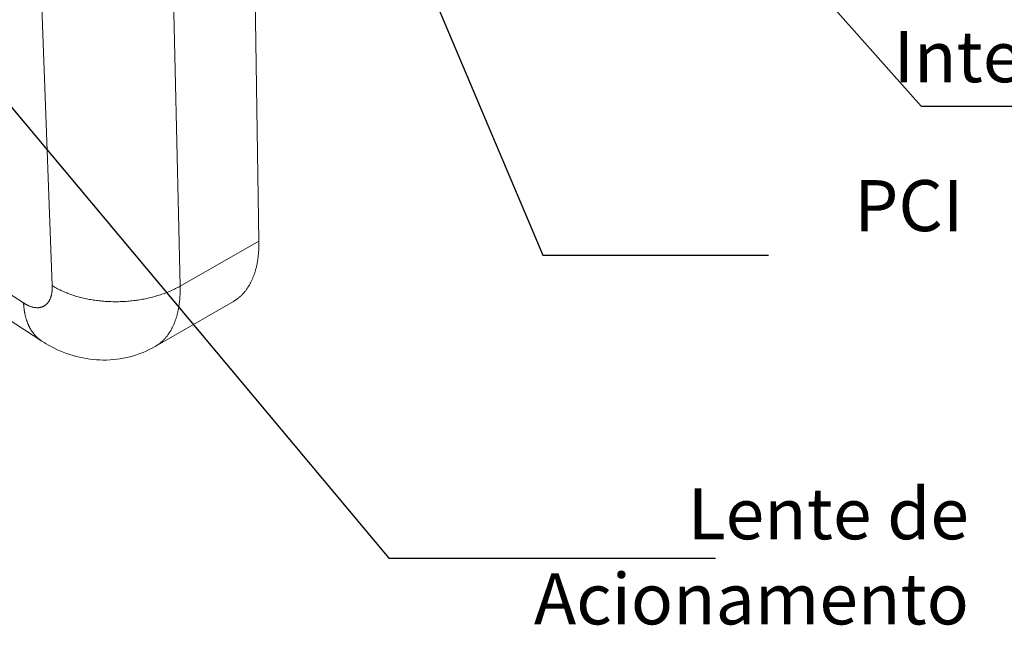
# Model space of a CAD drawing. Units: millimetres. Extents: x 701 to 1153, y 700 to 999.
# Drawn here: x 1062 to 1106, y 904 to 931 of the extents above; entities that cross this region are included whole.
import ezdxf
from ezdxf import colors
from ezdxf.entities.mleader import LeaderData, LeaderLine
from ezdxf.math import Vec2, Vec3

# ---------------------------------------------------------------- set-up
doc = ezdxf.new("R2010")
doc.units = ezdxf.units.MM
doc.styles.get("Standard").update_dxf_attribs({"font": 'Arial.ttf'})

msp = doc.modelspace()

# ---------------------------------------------------------------- linework, layer by layer
at = {"color": 0, "linetype": 'Continuous', "lineweight": 0, "extrusion": (-0.007731, 0.860947, 0.508635)}
for p, q in [((1072.477, 921.284), (1072.131, 943.925)), ((1062.251, 942.052), (1063.089, 919.271)), ((1068.899, 919.247), (1068.363, 942.036)), ((1061.789, 918.482), (1053.879, 923.541)), ((1062.619, 916.749), (1052.887, 923.012)), ((1072.477, 921.284), (1068.899, 919.247)), ((1071.317, 918.555), (1067.77, 916.512))]:
    msp.add_line(p, q, dxfattribs=at)
at = {"color": 0, "linetype": 'Continuous', "lineweight": 0}
for points in [[(1071.317, 918.555), (1071.341, 918.568), (1071.364, 918.582), (1071.387, 918.597), (1071.41, 918.612), (1071.433, 918.627), (1071.455, 918.643), (1071.478, 918.658), (1071.5, 918.675), (1071.522, 918.691), (1071.543, 918.708), (1071.565, 918.726), (1071.586, 918.743), (1071.607, 918.761), (1071.628, 918.78), (1071.648, 918.799), (1071.669, 918.818), (1071.689, 918.837), (1071.709, 918.857), (1071.728, 918.877), (1071.748, 918.897), (1071.767, 918.918), (1071.786, 918.939), (1071.805, 918.961), (1071.823, 918.983), (1071.842, 919.005), (1071.86, 919.027), (1071.877, 919.05), (1071.895, 919.073), (1071.912, 919.097), (1071.929, 919.121), (1071.946, 919.145), (1071.963, 919.169), (1071.979, 919.194), (1071.995, 919.219), (1072.011, 919.245), (1072.027, 919.27), (1072.042, 919.297), (1072.057, 919.323), (1072.072, 919.35), (1072.087, 919.377), (1072.101, 919.404), (1072.115, 919.432), (1072.129, 919.46), (1072.143, 919.488), (1072.156, 919.516), (1072.169, 919.545), (1072.182, 919.574), (1072.195, 919.604), (1072.207, 919.634), (1072.219, 919.664), (1072.231, 919.694), (1072.242, 919.725), (1072.254, 919.756), (1072.265, 919.787), (1072.275, 919.818), (1072.286, 919.85), (1072.296, 919.882), (1072.306, 919.914), (1072.316, 919.947), (1072.325, 919.98), (1072.334, 920.013), (1072.343, 920.047), (1072.351, 920.08), (1072.36, 920.114), (1072.368, 920.148), (1072.375, 920.183), (1072.383, 920.218), (1072.39, 920.253), (1072.397, 920.288), (1072.403, 920.323), (1072.41, 920.359), (1072.416, 920.395), (1072.422, 920.431), (1072.427, 920.468), (1072.432, 920.504), (1072.437, 920.541), (1072.442, 920.579), (1072.446, 920.616), (1072.45, 920.654), (1072.454, 920.691), (1072.458, 920.729), (1072.461, 920.768), (1072.464, 920.806), (1072.466, 920.845), (1072.469, 920.884), (1072.471, 920.923), (1072.473, 920.962), (1072.474, 921.002), (1072.475, 921.042), (1072.476, 921.082), (1072.477, 921.122), (1072.477, 921.162), (1072.477, 921.203), (1072.477, 921.244), (1072.477, 921.284)], [(1063.089, 919.271), (1063.09, 919.244), (1063.09, 919.217), (1063.09, 919.19), (1063.09, 919.163), (1063.089, 919.137), (1063.088, 919.111), (1063.087, 919.085), (1063.085, 919.059), (1063.083, 919.034), (1063.08, 919.009), (1063.077, 918.985), (1063.074, 918.96), (1063.07, 918.936), (1063.066, 918.913), (1063.062, 918.889), (1063.057, 918.867), (1063.052, 918.844), (1063.047, 918.822), (1063.041, 918.8), (1063.034, 918.778), (1063.028, 918.757), (1063.021, 918.736), (1063.014, 918.716), (1063.006, 918.696), (1062.998, 918.677), (1062.99, 918.657), (1062.981, 918.639), (1062.972, 918.62), (1062.963, 918.602), (1062.953, 918.585), (1062.943, 918.568), (1062.933, 918.551), (1062.922, 918.535), (1062.911, 918.519), (1062.899, 918.504), (1062.888, 918.489), (1062.876, 918.475), (1062.863, 918.461), (1062.851, 918.447), (1062.838, 918.434), (1062.825, 918.422), (1062.811, 918.41), (1062.797, 918.398), (1062.783, 918.387), (1062.769, 918.376), (1062.754, 918.366), (1062.739, 918.357), (1062.724, 918.347), (1062.709, 918.339), (1062.693, 918.331), (1062.677, 918.323), (1062.66, 918.316), (1062.644, 918.309), (1062.627, 918.303), (1062.61, 918.297), (1062.593, 918.292), (1062.575, 918.287), (1062.558, 918.283), (1062.54, 918.279), (1062.521, 918.276), (1062.503, 918.274), (1062.484, 918.271), (1062.466, 918.27), (1062.447, 918.269), (1062.427, 918.268), (1062.408, 918.268), (1062.389, 918.268), (1062.369, 918.269), (1062.349, 918.271), (1062.329, 918.273), (1062.309, 918.275), (1062.288, 918.278), (1062.268, 918.281), (1062.247, 918.285), (1062.226, 918.29), (1062.205, 918.295), (1062.184, 918.3), (1062.163, 918.306), (1062.141, 918.313), (1062.12, 918.32), (1062.098, 918.327), (1062.077, 918.335), (1062.055, 918.344), (1062.033, 918.353), (1062.011, 918.362), (1061.989, 918.372), (1061.967, 918.382), (1061.945, 918.393), (1061.923, 918.404), (1061.901, 918.416), (1061.878, 918.429), (1061.856, 918.441), (1061.834, 918.454), (1061.811, 918.468), (1061.789, 918.482)], [(1063.089, 919.271), (1063.135, 919.243), (1063.181, 919.215), (1063.229, 919.187), (1063.277, 919.16), (1063.326, 919.133), (1063.376, 919.107), (1063.427, 919.082), (1063.478, 919.057), (1063.53, 919.032), (1063.583, 919.008), (1063.637, 918.984), (1063.691, 918.962), (1063.746, 918.939), (1063.801, 918.917), (1063.858, 918.896), (1063.915, 918.875), (1063.972, 918.855), (1064.03, 918.836), (1064.089, 918.817), (1064.149, 918.798), (1064.208, 918.78), (1064.269, 918.763), (1064.33, 918.747), (1064.391, 918.731), (1064.453, 918.715), (1064.516, 918.701), (1064.579, 918.686), (1064.642, 918.673), (1064.706, 918.66), (1064.77, 918.648), (1064.834, 918.636), (1064.899, 918.625), (1064.964, 918.615), (1065.03, 918.606), (1065.096, 918.597), (1065.162, 918.588), (1065.228, 918.581), (1065.295, 918.574), (1065.362, 918.567), (1065.429, 918.562), (1065.497, 918.557), (1065.564, 918.552), (1065.632, 918.549), (1065.7, 918.546), (1065.768, 918.543), (1065.836, 918.542), (1065.904, 918.541), (1065.972, 918.541), (1066.04, 918.541), (1066.108, 918.542), (1066.177, 918.544), (1066.245, 918.546), (1066.313, 918.549), (1066.381, 918.553), (1066.449, 918.557), (1066.517, 918.562), (1066.585, 918.568), (1066.653, 918.575), (1066.721, 918.582), (1066.788, 918.589), (1066.855, 918.598), (1066.922, 918.607), (1066.989, 918.617), (1067.056, 918.627), (1067.122, 918.638), (1067.188, 918.65), (1067.254, 918.662), (1067.319, 918.675), (1067.384, 918.688), (1067.449, 918.703), (1067.513, 918.717), (1067.577, 918.733), (1067.641, 918.749), (1067.704, 918.766), (1067.766, 918.783), (1067.828, 918.801), (1067.89, 918.819), (1067.951, 918.838), (1068.012, 918.858), (1068.072, 918.878), (1068.132, 918.899), (1068.191, 918.92), (1068.249, 918.942), (1068.307, 918.965), (1068.364, 918.988), (1068.421, 919.011), (1068.477, 919.035), (1068.532, 919.06), (1068.587, 919.085), (1068.64, 919.111), (1068.694, 919.137), (1068.746, 919.164), (1068.798, 919.191), (1068.849, 919.219), (1068.899, 919.247)], [(1067.77, 916.512), (1067.793, 916.526), (1067.816, 916.54), (1067.839, 916.554), (1067.862, 916.569), (1067.884, 916.584), (1067.907, 916.6), (1067.929, 916.615), (1067.95, 916.632), (1067.972, 916.648), (1067.993, 916.665), (1068.014, 916.682), (1068.035, 916.7), (1068.056, 916.718), (1068.077, 916.736), (1068.097, 916.755), (1068.117, 916.774), (1068.137, 916.793), (1068.156, 916.813), (1068.176, 916.833), (1068.195, 916.853), (1068.214, 916.874), (1068.233, 916.895), (1068.251, 916.916), (1068.269, 916.938), (1068.287, 916.96), (1068.305, 916.983), (1068.322, 917.005), (1068.34, 917.029), (1068.357, 917.052), (1068.374, 917.076), (1068.39, 917.1), (1068.406, 917.124), (1068.422, 917.149), (1068.438, 917.174), (1068.454, 917.2), (1068.469, 917.226), (1068.484, 917.252), (1068.499, 917.278), (1068.514, 917.305), (1068.528, 917.332), (1068.542, 917.359), (1068.556, 917.387), (1068.569, 917.415), (1068.583, 917.443), (1068.596, 917.472), (1068.608, 917.501), (1068.621, 917.53), (1068.633, 917.559), (1068.645, 917.589), (1068.657, 917.619), (1068.668, 917.65), (1068.679, 917.68), (1068.69, 917.711), (1068.701, 917.743), (1068.711, 917.774), (1068.721, 917.806), (1068.731, 917.838), (1068.741, 917.871), (1068.75, 917.903), (1068.759, 917.936), (1068.768, 917.969), (1068.776, 918.003), (1068.785, 918.037), (1068.793, 918.071), (1068.8, 918.105), (1068.808, 918.14), (1068.815, 918.175), (1068.821, 918.21), (1068.828, 918.245), (1068.834, 918.281), (1068.84, 918.317), (1068.846, 918.353), (1068.851, 918.389), (1068.857, 918.426), (1068.861, 918.463), (1068.866, 918.5), (1068.87, 918.537), (1068.874, 918.575), (1068.878, 918.612), (1068.881, 918.651), (1068.885, 918.689), (1068.888, 918.727), (1068.89, 918.766), (1068.892, 918.805), (1068.894, 918.844), (1068.896, 918.883), (1068.898, 918.923), (1068.899, 918.963), (1068.9, 919.003), (1068.9, 919.043), (1068.901, 919.083), (1068.901, 919.124), (1068.9, 919.165), (1068.9, 919.206), (1068.899, 919.247)], [(1061.789, 918.482), (1061.79, 918.457), (1061.791, 918.433), (1061.793, 918.408), (1061.794, 918.384), (1061.796, 918.359), (1061.798, 918.335), (1061.8, 918.311), (1061.802, 918.287), (1061.805, 918.263), (1061.808, 918.239), (1061.81, 918.215), (1061.813, 918.191), (1061.816, 918.168), (1061.82, 918.145), (1061.823, 918.121), (1061.827, 918.098), (1061.831, 918.075), (1061.835, 918.052), (1061.839, 918.029), (1061.843, 918.007), (1061.848, 917.984), (1061.852, 917.962), (1061.857, 917.94), (1061.862, 917.918), (1061.867, 917.896), (1061.873, 917.874), (1061.878, 917.852), (1061.884, 917.83), (1061.89, 917.809), (1061.896, 917.788), (1061.902, 917.766), (1061.908, 917.745), (1061.915, 917.724), (1061.922, 917.704), (1061.928, 917.683), (1061.936, 917.663), (1061.943, 917.642), (1061.95, 917.622), (1061.958, 917.602), (1061.965, 917.582), (1061.973, 917.562), (1061.981, 917.543), (1061.989, 917.524), (1061.997, 917.504), (1062.006, 917.485), (1062.014, 917.466), (1062.023, 917.447), (1062.032, 917.429), (1062.041, 917.41), (1062.051, 917.392), (1062.06, 917.374), (1062.07, 917.356), (1062.079, 917.338), (1062.089, 917.32), (1062.099, 917.303), (1062.109, 917.286), (1062.12, 917.268), (1062.13, 917.251), (1062.141, 917.235), (1062.152, 917.218), (1062.163, 917.201), (1062.174, 917.185), (1062.185, 917.169), (1062.196, 917.153), (1062.208, 917.137), (1062.219, 917.122), (1062.231, 917.106), (1062.243, 917.091), (1062.255, 917.076), (1062.268, 917.061), (1062.28, 917.046), (1062.293, 917.032), (1062.305, 917.017), (1062.318, 917.003), (1062.331, 916.989), (1062.344, 916.976), (1062.357, 916.962), (1062.371, 916.948), (1062.384, 916.935), (1062.398, 916.922), (1062.412, 916.909), (1062.426, 916.897), (1062.44, 916.884), (1062.454, 916.872), (1062.468, 916.86), (1062.483, 916.848), (1062.497, 916.836), (1062.512, 916.825), (1062.527, 916.813), (1062.542, 916.802), (1062.557, 916.791), (1062.572, 916.78), (1062.588, 916.77), (1062.603, 916.759), (1062.619, 916.749)]]:
    msp.add_lwpolyline(points, dxfattribs=at)
msp.add_open_spline([(1067.77, 916.512), (1067.412, 916.306), (1067.023, 916.147), (1066.228, 915.939), (1065.815, 915.889), (1064.995, 915.893), (1064.581, 915.949), (1063.778, 916.16), (1063.384, 916.317), (1062.88, 916.588), (1062.748, 916.666), (1062.619, 916.749)], degree=3, knots=[0, 0, 0, 0, 3.101192, 3.101192, 6.187089, 6.187089, 9.306656, 9.306656, 12.508939, 12.508939, 13.680552, 13.680552, 13.680552, 13.680552], dxfattribs=at)

# ---------------------------------------------------------------- texts
at = {"color": 0, "char_height": 2.31937, "attachment_point": 3}
for s, width, insert in [('{\\fVerdana|b0|i0|c0|p34;Intermediário}', 18.41094, (1121.65, 930.83)), ('{\\fVerdana|b0|i0|c0|p34;PCI}', 18.41094, (1104.47, 924.064)), ('{\\fVerdana|b0|i0|c0|p34;Lente de \\PAcionamento}', 25.23442, (1104.726, 910.069))]:
    msp.add_mtext_dynamic_manual_height_columns(s, width=width, gutter_width=1.15, heights=[0], dxfattribs=dict(at, insert=insert))

# ---------------------------------------------------------------- leaders
at = {"color": 0}
ml = msp.add_multileader_mtext('Standard', dxfattribs=at)
ml.set_content('')
ml.set_leader_properties()
ml.build(insert=Vec2(0, 0))
ml.multileader.update_dxf_attribs({"text_right_attachment_type": 6, "dogleg_length": 0.36, "arrow_head_size": 2.3})
ctx = ml.context
ctx.base_point, ctx.char_height, ctx.arrow_head_size, ctx.landing_gap_size, ctx.plane_origin = Vec3(1092.644, 920.651), 5.964, 2.3, 2.982, Vec3(1076.895, 913.944)
ctx.right_attachment = 6
notes = []
notes.append((ctx, [(0, (1, 1, 0), (1085.378, 920.651), (1, 0), 7.266, [(0, [(1075.536, 943.893)], 0, [])])]))
ctx.mtext.insert, ctx.mtext.text_direction, ctx.mtext.rotation, ctx.mtext.flow_direction = Vec3(1095.626, 917.669), Vec3(-1, 0), 3.141593, 5
ml = msp.add_multileader_mtext('Standard', dxfattribs=at)
ml.set_content('')
ml.set_leader_properties()
ml.build(insert=Vec2(0, 0))
ml.multileader.update_dxf_attribs({"text_right_attachment_type": 6, "dogleg_length": 0.36, "arrow_head_size": 2.3})
ctx = ml.context
ctx.base_point, ctx.char_height, ctx.arrow_head_size, ctx.landing_gap_size, ctx.plane_origin = Vec3(1124.529, 927.416), 5.964, 2.3, 2.982, Vec3(1094.075, 920.71)
ctx.right_attachment = 6
notes.append((ctx, [(0, (1, 1, 0), (1102.558, 927.416), (1, 0), 21.971, [(0, [(1094.899, 936.048)], 0, [])])]))
ctx.mtext.insert, ctx.mtext.text_direction, ctx.mtext.rotation, ctx.mtext.flow_direction = Vec3(1127.511, 924.434), Vec3(-1, 0), 3.141593, 5
ml = msp.add_multileader_mtext('Standard', dxfattribs=at)
ml.set_content('')
ml.set_leader_properties()
ml.build(insert=Vec2(0, 0))
ml.multileader.update_dxf_attribs({"text_right_attachment_type": 6, "dogleg_length": 0.36, "arrow_head_size": 2.3})
ctx = ml.context
ctx.base_point, ctx.char_height, ctx.arrow_head_size, ctx.landing_gap_size, ctx.plane_origin = Vec3(1090.238, 906.888), 5.964, 2.3, 2.982, Vec3(1069.891, 900.181)
ctx.right_attachment = 6
notes.append((ctx, [(0, (1, 1, 0), (1078.374, 906.888), (1, 0), 11.863, [(0, [(1058.842, 930.229)], 0, [])])]))
ctx.mtext.insert, ctx.mtext.text_direction, ctx.mtext.rotation, ctx.mtext.flow_direction = Vec3(1093.22, 903.906), Vec3(-1, 0), 3.141593, 5
for ctx, leaders in notes:
    for number, flags, end, landing, length, lines in leaders:
        leader = LeaderData()
        leader.index, (leader.has_last_leader_line, leader.has_dogleg_vector, leader.attachment_direction) = number, flags
        leader.last_leader_point, leader.dogleg_vector, leader.dogleg_length = Vec3(end), Vec3(landing), length
        for number, points, colour, breaks in lines:
            line = LeaderLine()
            line.index, line.vertices, line.color, line.breaks = number, Vec3.list(points), colors.encode_raw_color(colour), breaks
            leader.lines.append(line)
        ctx.leaders.append(leader)

doc.saveas('drawing.dxf')
